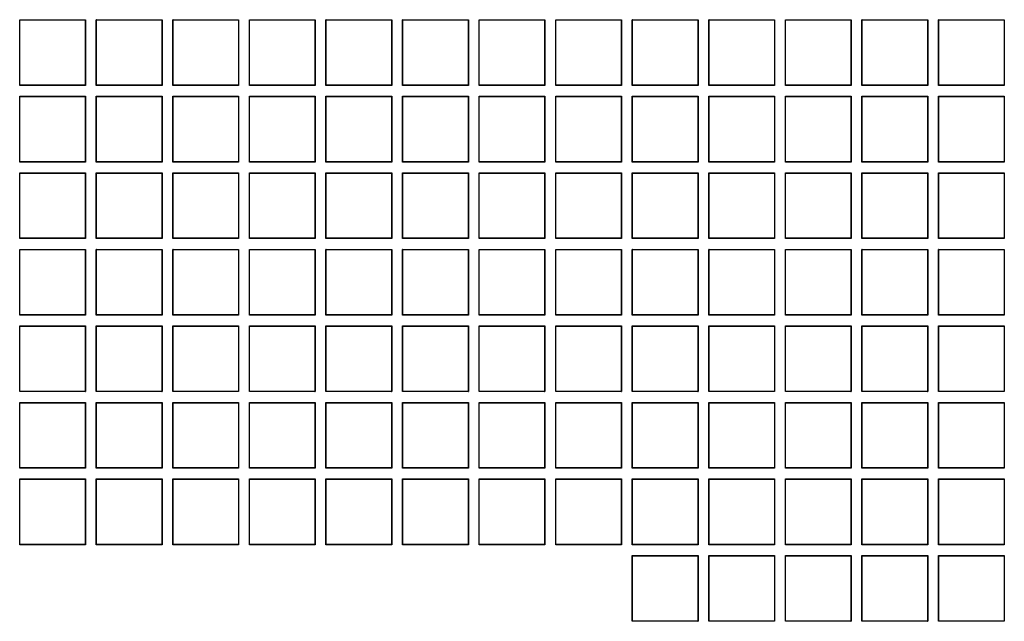
# Model space of a CAD drawing. Units: millimetres. Extents: x 0 to 291, y 0 to 204.
# Drawn here: x 138 to 157, y 42 to 54 of the extents above; entities that cross this region are included whole.
import ezdxf

# ---------------------------------------------------------------- set-up
doc = ezdxf.new("R2010")
doc.units = ezdxf.units.MM
doc.layers.add('D-17-250T', color=7, linetype='Continuous')
doc.layers.add('Predeterminado', color=7, linetype='Continuous')

# ---------------------------------------------------------------- blocks, each defined once
blk = doc.blocks.new('SE1')
at = {"layer": 'D-17-250T', "color": 7, "linetype": 'Continuous'}
for p, q in [((137.766, 54.036), (137.762, 54.041)), ((137.762, 52.754), (137.762, 54.041)), ((137.762, 54.041), (139.049, 54.041)), ((137.766, 52.759), (137.766, 54.036)), ((137.766, 54.036), (139.044, 54.036)), ((139.044, 54.036), (139.049, 54.041)), ((139.044, 54.036), (139.044, 52.759)), ((139.049, 54.041), (139.049, 52.754)), ((139.264, 54.036), (139.259, 54.041)), ((139.259, 52.754), (139.259, 54.041)), ((139.259, 54.041), (140.546, 54.041)), ((139.264, 52.759), (139.264, 54.036)), ((139.264, 54.036), (140.542, 54.036)), ((140.542, 54.036), (140.546, 54.041)), ((140.542, 54.036), (140.542, 52.759)), ((140.546, 54.041), (140.546, 52.754)), ((140.762, 54.036), (140.757, 54.041)), ((140.757, 52.754), (140.757, 54.041)), ((140.757, 54.041), (142.044, 54.041)), ((140.762, 52.759), (140.762, 54.036)), ((140.762, 54.036), (142.04, 54.036)), ((142.04, 54.036), (142.044, 54.041)), ((142.04, 54.036), (142.04, 52.759)), ((142.044, 54.041), (142.044, 52.754)), ((142.26, 54.036), (142.255, 54.041)), ((142.255, 52.754), (142.255, 54.041)), ((142.255, 54.041), (143.542, 54.041)), ((142.26, 52.759), (142.26, 54.036)), ((142.26, 54.036), (143.537, 54.036)), ((143.537, 54.036), (143.542, 54.041)), ((143.537, 54.036), (143.537, 52.759)), ((143.542, 54.041), (143.542, 52.754)), ((143.758, 54.036), (143.753, 54.041)), ((143.753, 52.754), (143.753, 54.041)), ((143.753, 54.041), (145.04, 54.041)), ((143.758, 52.759), (143.758, 54.036)), ((143.758, 54.036), (145.035, 54.036)), ((145.035, 54.036), (145.04, 54.041)), ((145.035, 54.036), (145.035, 52.759)), ((145.04, 54.041), (145.04, 52.754)), ((145.256, 54.036), (145.251, 54.041)), ((145.251, 52.754), (145.251, 54.041)), ((145.251, 54.041), (146.538, 54.041)), ((145.256, 52.759), (145.256, 54.036)), ((145.256, 54.036), (146.533, 54.036)), ((146.533, 54.036), (146.538, 54.041)), ((146.533, 54.036), (146.533, 52.759)), ((146.538, 54.041), (146.538, 52.754)), ((146.753, 54.036), (146.749, 54.041)), ((146.749, 52.754), (146.749, 54.041)), ((146.749, 54.041), (148.036, 54.041)), ((146.753, 52.759), (146.753, 54.036)), ((146.753, 54.036), (148.031, 54.036)), ((148.031, 54.036), (148.036, 54.041)), ((148.031, 54.036), (148.031, 52.759)), ((148.036, 54.041), (148.036, 52.754)), ((148.251, 54.036), (148.247, 54.041)), ((148.247, 52.754), (148.247, 54.041)), ((148.247, 54.041), (149.534, 54.041)), ((148.251, 52.759), (148.251, 54.036)), ((148.251, 54.036), (149.529, 54.036)), ((149.529, 54.036), (149.534, 54.041)), ((149.529, 54.036), (149.529, 52.759)), ((149.534, 54.041), (149.534, 52.754)), ((149.749, 54.036), (149.744, 54.041)), ((149.744, 52.754), (149.744, 54.041)), ((149.744, 54.041), (151.031, 54.041)), ((149.749, 52.759), (149.749, 54.036)), ((149.749, 54.036), (151.027, 54.036)), ((151.027, 54.036), (151.031, 54.041)), ((151.027, 54.036), (151.027, 52.759)), ((151.031, 54.041), (151.031, 52.754)), ((151.247, 54.036), (151.242, 54.041)), ((151.242, 52.754), (151.242, 54.041)), ((151.242, 54.041), (152.529, 54.041)), ((151.247, 52.759), (151.247, 54.036)), ((151.247, 54.036), (152.525, 54.036)), ((152.525, 54.036), (152.529, 54.041)), ((152.525, 54.036), (152.525, 52.759)), ((152.529, 54.041), (152.529, 52.754)), ((152.745, 54.036), (152.74, 54.041)), ((152.74, 52.754), (152.74, 54.041)), ((152.74, 54.041), (154.027, 54.041)), ((152.745, 52.759), (152.745, 54.036)), ((152.745, 54.036), (154.022, 54.036)), ((154.022, 54.036), (154.027, 54.041)), ((154.022, 54.036), (154.022, 52.759)), ((154.027, 54.041), (154.027, 52.754)), ((154.243, 54.036), (154.238, 54.041)), ((154.238, 52.754), (154.238, 54.041)), ((154.238, 54.041), (155.525, 54.041)), ((154.243, 52.759), (154.243, 54.036)), ((154.243, 54.036), (155.52, 54.036)), ((155.52, 54.036), (155.525, 54.041)), ((155.52, 54.036), (155.52, 52.759)), ((155.525, 54.041), (155.525, 52.754)), ((155.741, 54.036), (155.736, 54.041)), ((155.736, 52.754), (155.736, 54.041)), ((155.736, 54.041), (157.023, 54.041)), ((155.741, 52.759), (155.741, 54.036)), ((155.741, 54.036), (157.018, 54.036)), ((157.018, 54.036), (157.023, 54.041)), ((157.018, 54.036), (157.018, 52.759)), ((157.023, 54.041), (157.023, 52.754)), ((137.766, 52.759), (137.762, 52.754)), ((139.049, 52.754), (137.762, 52.754)), ((139.044, 52.759), (137.766, 52.759)), ((139.044, 52.759), (139.049, 52.754)), ((139.264, 52.759), (139.259, 52.754)), ((140.546, 52.754), (139.259, 52.754)), ((140.542, 52.759), (139.264, 52.759)), ((140.542, 52.759), (140.546, 52.754)), ((140.762, 52.759), (140.757, 52.754)), ((142.044, 52.754), (140.757, 52.754)), ((142.04, 52.759), (140.762, 52.759)), ((142.04, 52.759), (142.044, 52.754)), ((142.26, 52.759), (142.255, 52.754)), ((143.542, 52.754), (142.255, 52.754)), ((143.537, 52.759), (142.26, 52.759)), ((143.537, 52.759), (143.542, 52.754)), ((143.758, 52.759), (143.753, 52.754)), ((145.04, 52.754), (143.753, 52.754)), ((145.035, 52.759), (143.758, 52.759)), ((145.035, 52.759), (145.04, 52.754)), ((145.256, 52.759), (145.251, 52.754)), ((146.538, 52.754), (145.251, 52.754)), ((146.533, 52.759), (145.256, 52.759)), ((146.533, 52.759), (146.538, 52.754)), ((146.753, 52.759), (146.749, 52.754)), ((148.036, 52.754), (146.749, 52.754)), ((148.031, 52.759), (146.753, 52.759)), ((148.031, 52.759), (148.036, 52.754)), ((148.251, 52.759), (148.247, 52.754)), ((149.534, 52.754), (148.247, 52.754)), ((149.529, 52.759), (148.251, 52.759)), ((149.529, 52.759), (149.534, 52.754)), ((149.749, 52.759), (149.744, 52.754)), ((151.031, 52.754), (149.744, 52.754)), ((151.027, 52.759), (149.749, 52.759)), ((151.027, 52.759), (151.031, 52.754)), ((151.247, 52.759), (151.242, 52.754)), ((152.529, 52.754), (151.242, 52.754)), ((152.525, 52.759), (151.247, 52.759)), ((152.525, 52.759), (152.529, 52.754)), ((152.745, 52.759), (152.74, 52.754)), ((154.027, 52.754), (152.74, 52.754)), ((154.022, 52.759), (152.745, 52.759)), ((154.022, 52.759), (154.027, 52.754)), ((154.243, 52.759), (154.238, 52.754)), ((155.525, 52.754), (154.238, 52.754)), ((155.52, 52.759), (154.243, 52.759)), ((155.52, 52.759), (155.525, 52.754)), ((155.741, 52.759), (155.736, 52.754)), ((157.023, 52.754), (155.736, 52.754)), ((157.018, 52.759), (155.741, 52.759)), ((157.018, 52.759), (157.023, 52.754)), ((137.766, 52.538), (137.762, 52.543)), ((137.762, 51.256), (137.762, 52.543)), ((137.762, 52.543), (139.049, 52.543)), ((137.766, 51.261), (137.766, 52.538)), ((137.766, 52.538), (139.044, 52.538)), ((139.044, 52.538), (139.049, 52.543)), ((139.044, 52.538), (139.044, 51.261)), ((139.049, 52.543), (139.049, 51.256)), ((139.264, 52.538), (139.259, 52.543)), ((139.259, 51.256), (139.259, 52.543)), ((139.259, 52.543), (140.546, 52.543)), ((139.264, 51.261), (139.264, 52.538)), ((139.264, 52.538), (140.542, 52.538)), ((140.542, 52.538), (140.546, 52.543)), ((140.542, 52.538), (140.542, 51.261)), ((140.546, 52.543), (140.546, 51.256)), ((140.762, 52.538), (140.757, 52.543)), ((140.757, 51.256), (140.757, 52.543)), ((140.757, 52.543), (142.044, 52.543)), ((140.762, 51.261), (140.762, 52.538)), ((140.762, 52.538), (142.04, 52.538)), ((142.04, 52.538), (142.044, 52.543)), ((142.04, 52.538), (142.04, 51.261)), ((142.044, 52.543), (142.044, 51.256)), ((142.26, 52.538), (142.255, 52.543)), ((142.255, 51.256), (142.255, 52.543)), ((142.255, 52.543), (143.542, 52.543)), ((142.26, 51.261), (142.26, 52.538)), ((142.26, 52.538), (143.537, 52.538)), ((143.537, 52.538), (143.542, 52.543)), ((143.537, 52.538), (143.537, 51.261)), ((143.542, 52.543), (143.542, 51.256)), ((143.758, 52.538), (143.753, 52.543)), ((143.753, 51.256), (143.753, 52.543)), ((143.753, 52.543), (145.04, 52.543)), ((143.758, 51.261), (143.758, 52.538)), ((143.758, 52.538), (145.035, 52.538)), ((145.035, 52.538), (145.04, 52.543)), ((145.035, 52.538), (145.035, 51.261)), ((145.04, 52.543), (145.04, 51.256)), ((145.256, 52.538), (145.251, 52.543)), ((145.251, 51.256), (145.251, 52.543)), ((145.251, 52.543), (146.538, 52.543)), ((145.256, 51.261), (145.256, 52.538)), ((145.256, 52.538), (146.533, 52.538)), ((146.533, 52.538), (146.538, 52.543)), ((146.533, 52.538), (146.533, 51.261)), ((146.538, 52.543), (146.538, 51.256)), ((146.753, 52.538), (146.749, 52.543)), ((146.749, 51.256), (146.749, 52.543)), ((146.749, 52.543), (148.036, 52.543)), ((146.753, 51.261), (146.753, 52.538)), ((146.753, 52.538), (148.031, 52.538)), ((148.031, 52.538), (148.036, 52.543)), ((148.031, 52.538), (148.031, 51.261)), ((148.036, 52.543), (148.036, 51.256)), ((148.251, 52.538), (148.247, 52.543)), ((148.247, 51.256), (148.247, 52.543)), ((148.247, 52.543), (149.534, 52.543)), ((148.251, 51.261), (148.251, 52.538)), ((148.251, 52.538), (149.529, 52.538)), ((149.529, 52.538), (149.534, 52.543)), ((149.529, 52.538), (149.529, 51.261)), ((149.534, 52.543), (149.534, 51.256)), ((149.749, 52.538), (149.744, 52.543)), ((149.744, 51.256), (149.744, 52.543)), ((149.744, 52.543), (151.031, 52.543)), ((149.749, 51.261), (149.749, 52.538)), ((149.749, 52.538), (151.027, 52.538)), ((151.027, 52.538), (151.031, 52.543)), ((151.027, 52.538), (151.027, 51.261)), ((151.031, 52.543), (151.031, 51.256)), ((151.247, 52.538), (151.242, 52.543)), ((151.242, 51.256), (151.242, 52.543)), ((151.242, 52.543), (152.529, 52.543)), ((151.247, 51.261), (151.247, 52.538)), ((151.247, 52.538), (152.525, 52.538)), ((152.525, 52.538), (152.529, 52.543)), ((152.525, 52.538), (152.525, 51.261)), ((152.529, 52.543), (152.529, 51.256)), ((152.745, 52.538), (152.74, 52.543)), ((152.74, 51.256), (152.74, 52.543)), ((152.74, 52.543), (154.027, 52.543)), ((152.745, 51.261), (152.745, 52.538)), ((152.745, 52.538), (154.022, 52.538)), ((154.022, 52.538), (154.027, 52.543)), ((154.022, 52.538), (154.022, 51.261)), ((154.027, 52.543), (154.027, 51.256)), ((154.243, 52.538), (154.238, 52.543)), ((154.238, 51.256), (154.238, 52.543)), ((154.238, 52.543), (155.525, 52.543)), ((154.243, 51.261), (154.243, 52.538)), ((154.243, 52.538), (155.52, 52.538)), ((155.52, 52.538), (155.525, 52.543)), ((155.52, 52.538), (155.52, 51.261)), ((155.525, 52.543), (155.525, 51.256)), ((155.741, 52.538), (155.736, 52.543)), ((155.736, 51.256), (155.736, 52.543)), ((155.736, 52.543), (157.023, 52.543)), ((155.741, 51.261), (155.741, 52.538)), ((155.741, 52.538), (157.018, 52.538)), ((157.018, 52.538), (157.023, 52.543)), ((157.018, 52.538), (157.018, 51.261)), ((157.023, 52.543), (157.023, 51.256)), ((137.766, 51.261), (137.762, 51.256)), ((139.049, 51.256), (137.762, 51.256)), ((139.044, 51.261), (137.766, 51.261)), ((139.044, 51.261), (139.049, 51.256)), ((139.264, 51.261), (139.259, 51.256)), ((140.546, 51.256), (139.259, 51.256)), ((140.542, 51.261), (139.264, 51.261)), ((140.542, 51.261), (140.546, 51.256)), ((140.762, 51.261), (140.757, 51.256)), ((142.044, 51.256), (140.757, 51.256)), ((142.04, 51.261), (140.762, 51.261)), ((142.04, 51.261), (142.044, 51.256)), ((142.26, 51.261), (142.255, 51.256)), ((143.542, 51.256), (142.255, 51.256)), ((143.537, 51.261), (142.26, 51.261)), ((143.537, 51.261), (143.542, 51.256)), ((143.758, 51.261), (143.753, 51.256)), ((145.04, 51.256), (143.753, 51.256)), ((145.035, 51.261), (143.758, 51.261)), ((145.035, 51.261), (145.04, 51.256)), ((145.256, 51.261), (145.251, 51.256)), ((146.538, 51.256), (145.251, 51.256)), ((146.533, 51.261), (145.256, 51.261)), ((146.533, 51.261), (146.538, 51.256)), ((146.753, 51.261), (146.749, 51.256)), ((148.036, 51.256), (146.749, 51.256)), ((148.031, 51.261), (146.753, 51.261)), ((148.031, 51.261), (148.036, 51.256)), ((148.251, 51.261), (148.247, 51.256)), ((149.534, 51.256), (148.247, 51.256)), ((149.529, 51.261), (148.251, 51.261)), ((149.529, 51.261), (149.534, 51.256)), ((149.749, 51.261), (149.744, 51.256)), ((151.031, 51.256), (149.744, 51.256)), ((151.027, 51.261), (149.749, 51.261)), ((151.027, 51.261), (151.031, 51.256)), ((151.247, 51.261), (151.242, 51.256)), ((152.529, 51.256), (151.242, 51.256)), ((152.525, 51.261), (151.247, 51.261)), ((152.525, 51.261), (152.529, 51.256)), ((152.745, 51.261), (152.74, 51.256)), ((154.027, 51.256), (152.74, 51.256)), ((154.022, 51.261), (152.745, 51.261)), ((154.022, 51.261), (154.027, 51.256)), ((154.243, 51.261), (154.238, 51.256)), ((155.525, 51.256), (154.238, 51.256)), ((155.52, 51.261), (154.243, 51.261)), ((155.52, 51.261), (155.525, 51.256)), ((155.741, 51.261), (155.736, 51.256)), ((157.023, 51.256), (155.736, 51.256)), ((157.018, 51.261), (155.741, 51.261)), ((157.018, 51.261), (157.023, 51.256)), ((137.766, 51.041), (137.762, 51.045)), ((137.762, 49.758), (137.762, 51.045)), ((137.762, 51.045), (139.049, 51.045)), ((139.044, 51.041), (139.049, 51.045)), ((139.049, 51.045), (139.049, 49.758)), ((139.264, 51.041), (139.259, 51.045)), ((139.259, 49.758), (139.259, 51.045)), ((139.259, 51.045), (140.546, 51.045)), ((140.542, 51.041), (140.546, 51.045)), ((140.546, 51.045), (140.546, 49.758)), ((140.762, 51.041), (140.757, 51.045)), ((140.757, 49.758), (140.757, 51.045)), ((140.757, 51.045), (142.044, 51.045)), ((142.04, 51.041), (142.044, 51.045)), ((142.044, 51.045), (142.044, 49.758)), ((142.26, 51.041), (142.255, 51.045)), ((142.255, 49.758), (142.255, 51.045)), ((142.255, 51.045), (143.542, 51.045)), ((143.537, 51.041), (143.542, 51.045)), ((143.542, 51.045), (143.542, 49.758)), ((143.758, 51.041), (143.753, 51.045)), ((143.753, 49.758), (143.753, 51.045)), ((143.753, 51.045), (145.04, 51.045)), ((145.035, 51.041), (145.04, 51.045)), ((145.04, 51.045), (145.04, 49.758)), ((145.256, 51.041), (145.251, 51.045)), ((145.251, 49.758), (145.251, 51.045)), ((145.251, 51.045), (146.538, 51.045)), ((146.533, 51.041), (146.538, 51.045)), ((146.538, 51.045), (146.538, 49.758)), ((146.753, 51.041), (146.749, 51.045)), ((146.749, 49.758), (146.749, 51.045)), ((146.749, 51.045), (148.036, 51.045)), ((148.031, 51.041), (148.036, 51.045)), ((148.036, 51.045), (148.036, 49.758)), ((148.251, 51.041), (148.247, 51.045)), ((148.247, 49.758), (148.247, 51.045)), ((148.247, 51.045), (149.534, 51.045)), ((149.529, 51.041), (149.534, 51.045)), ((149.534, 51.045), (149.534, 49.758)), ((149.749, 51.041), (149.744, 51.045)), ((149.744, 49.758), (149.744, 51.045)), ((149.744, 51.045), (151.031, 51.045)), ((151.027, 51.041), (151.031, 51.045)), ((151.031, 51.045), (151.031, 49.758)), ((151.247, 51.041), (151.242, 51.045)), ((151.242, 49.758), (151.242, 51.045)), ((151.242, 51.045), (152.529, 51.045)), ((152.525, 51.041), (152.529, 51.045)), ((152.529, 51.045), (152.529, 49.758)), ((152.745, 51.041), (152.74, 51.045)), ((152.74, 49.758), (152.74, 51.045)), ((152.74, 51.045), (154.027, 51.045)), ((154.022, 51.041), (154.027, 51.045)), ((154.027, 51.045), (154.027, 49.758)), ((154.243, 51.041), (154.238, 51.045)), ((154.238, 49.758), (154.238, 51.045)), ((154.238, 51.045), (155.525, 51.045)), ((155.52, 51.041), (155.525, 51.045)), ((155.525, 51.045), (155.525, 49.758)), ((155.741, 51.041), (155.736, 51.045)), ((155.736, 49.758), (155.736, 51.045)), ((155.736, 51.045), (157.023, 51.045)), ((157.018, 51.041), (157.023, 51.045)), ((157.023, 51.045), (157.023, 49.758)), ((137.766, 49.763), (137.766, 51.041)), ((137.766, 51.041), (139.044, 51.041)), ((139.044, 51.041), (139.044, 49.763)), ((139.264, 49.763), (139.264, 51.041)), ((139.264, 51.041), (140.542, 51.041)), ((140.542, 51.041), (140.542, 49.763)), ((140.762, 49.763), (140.762, 51.041)), ((140.762, 51.041), (142.04, 51.041)), ((142.04, 51.041), (142.04, 49.763)), ((142.26, 49.763), (142.26, 51.041)), ((142.26, 51.041), (143.537, 51.041)), ((143.537, 51.041), (143.537, 49.763)), ((143.758, 49.763), (143.758, 51.041)), ((143.758, 51.041), (145.035, 51.041)), ((145.035, 51.041), (145.035, 49.763)), ((145.256, 49.763), (145.256, 51.041)), ((145.256, 51.041), (146.533, 51.041)), ((146.533, 51.041), (146.533, 49.763)), ((146.753, 49.763), (146.753, 51.041)), ((146.753, 51.041), (148.031, 51.041)), ((148.031, 51.041), (148.031, 49.763)), ((148.251, 49.763), (148.251, 51.041)), ((148.251, 51.041), (149.529, 51.041)), ((149.529, 51.041), (149.529, 49.763)), ((149.749, 49.763), (149.749, 51.041)), ((149.749, 51.041), (151.027, 51.041)), ((151.027, 51.041), (151.027, 49.763)), ((151.247, 49.763), (151.247, 51.041)), ((151.247, 51.041), (152.525, 51.041)), ((152.525, 51.041), (152.525, 49.763)), ((152.745, 49.763), (152.745, 51.041)), ((152.745, 51.041), (154.022, 51.041)), ((154.022, 51.041), (154.022, 49.763)), ((154.243, 49.763), (154.243, 51.041)), ((154.243, 51.041), (155.52, 51.041)), ((155.52, 51.041), (155.52, 49.763)), ((155.741, 49.763), (155.741, 51.041)), ((155.741, 51.041), (157.018, 51.041)), ((157.018, 51.041), (157.018, 49.763)), ((137.766, 49.763), (137.762, 49.758)), ((139.049, 49.758), (137.762, 49.758)), ((139.044, 49.763), (137.766, 49.763)), ((139.044, 49.763), (139.049, 49.758)), ((139.264, 49.763), (139.259, 49.758)), ((140.546, 49.758), (139.259, 49.758)), ((140.542, 49.763), (139.264, 49.763)), ((140.542, 49.763), (140.546, 49.758)), ((140.762, 49.763), (140.757, 49.758)), ((142.044, 49.758), (140.757, 49.758)), ((142.04, 49.763), (140.762, 49.763)), ((142.04, 49.763), (142.044, 49.758)), ((142.26, 49.763), (142.255, 49.758)), ((143.542, 49.758), (142.255, 49.758)), ((143.537, 49.763), (142.26, 49.763)), ((143.537, 49.763), (143.542, 49.758)), ((143.758, 49.763), (143.753, 49.758)), ((145.04, 49.758), (143.753, 49.758)), ((145.035, 49.763), (143.758, 49.763)), ((145.035, 49.763), (145.04, 49.758)), ((145.256, 49.763), (145.251, 49.758)), ((146.538, 49.758), (145.251, 49.758)), ((146.533, 49.763), (145.256, 49.763)), ((146.533, 49.763), (146.538, 49.758)), ((146.753, 49.763), (146.749, 49.758)), ((148.036, 49.758), (146.749, 49.758)), ((148.031, 49.763), (146.753, 49.763)), ((148.031, 49.763), (148.036, 49.758)), ((148.251, 49.763), (148.247, 49.758)), ((149.534, 49.758), (148.247, 49.758)), ((149.529, 49.763), (148.251, 49.763)), ((149.529, 49.763), (149.534, 49.758)), ((149.749, 49.763), (149.744, 49.758)), ((151.031, 49.758), (149.744, 49.758)), ((151.027, 49.763), (149.749, 49.763)), ((151.027, 49.763), (151.031, 49.758)), ((151.247, 49.763), (151.242, 49.758)), ((152.529, 49.758), (151.242, 49.758)), ((152.525, 49.763), (151.247, 49.763)), ((152.525, 49.763), (152.529, 49.758)), ((152.745, 49.763), (152.74, 49.758)), ((154.027, 49.758), (152.74, 49.758)), ((154.022, 49.763), (152.745, 49.763)), ((154.022, 49.763), (154.027, 49.758)), ((154.243, 49.763), (154.238, 49.758)), ((155.525, 49.758), (154.238, 49.758)), ((155.52, 49.763), (154.243, 49.763)), ((155.52, 49.763), (155.525, 49.758)), ((155.741, 49.763), (155.736, 49.758)), ((157.023, 49.758), (155.736, 49.758)), ((157.018, 49.763), (155.741, 49.763)), ((157.018, 49.763), (157.023, 49.758)), ((137.766, 49.543), (137.762, 49.547)), ((137.762, 48.26), (137.762, 49.547)), ((137.762, 49.547), (139.049, 49.547)), ((137.766, 48.265), (137.766, 49.543)), ((137.766, 49.543), (139.044, 49.543)), ((139.044, 49.543), (139.049, 49.547)), ((139.044, 49.543), (139.044, 48.265)), ((139.049, 49.547), (139.049, 48.26)), ((139.264, 49.543), (139.259, 49.547)), ((139.259, 48.26), (139.259, 49.547)), ((139.259, 49.547), (140.546, 49.547)), ((139.264, 48.265), (139.264, 49.543)), ((139.264, 49.543), (140.542, 49.543)), ((140.542, 49.543), (140.546, 49.547)), ((140.542, 49.543), (140.542, 48.265)), ((140.546, 49.547), (140.546, 48.26)), ((140.762, 49.543), (140.757, 49.547)), ((140.757, 48.26), (140.757, 49.547)), ((140.757, 49.547), (142.044, 49.547)), ((140.762, 48.265), (140.762, 49.543)), ((140.762, 49.543), (142.04, 49.543)), ((142.04, 49.543), (142.044, 49.547)), ((142.04, 49.543), (142.04, 48.265)), ((142.044, 49.547), (142.044, 48.26)), ((142.26, 49.543), (142.255, 49.547)), ((142.255, 48.26), (142.255, 49.547)), ((142.255, 49.547), (143.542, 49.547)), ((142.26, 48.265), (142.26, 49.543)), ((142.26, 49.543), (143.537, 49.543)), ((143.537, 49.543), (143.542, 49.547)), ((143.537, 49.543), (143.537, 48.265)), ((143.542, 49.547), (143.542, 48.26)), ((143.758, 49.543), (143.753, 49.547)), ((143.753, 48.26), (143.753, 49.547)), ((143.753, 49.547), (145.04, 49.547)), ((143.758, 48.265), (143.758, 49.543)), ((143.758, 49.543), (145.035, 49.543)), ((145.035, 49.543), (145.04, 49.547)), ((145.035, 49.543), (145.035, 48.265)), ((145.04, 49.547), (145.04, 48.26)), ((145.256, 49.543), (145.251, 49.547)), ((145.251, 48.26), (145.251, 49.547)), ((145.251, 49.547), (146.538, 49.547)), ((145.256, 48.265), (145.256, 49.543)), ((145.256, 49.543), (146.533, 49.543)), ((146.533, 49.543), (146.538, 49.547)), ((146.533, 49.543), (146.533, 48.265)), ((146.538, 49.547), (146.538, 48.26)), ((146.753, 49.543), (146.749, 49.547)), ((146.749, 48.26), (146.749, 49.547)), ((146.749, 49.547), (148.036, 49.547)), ((146.753, 48.265), (146.753, 49.543)), ((146.753, 49.543), (148.031, 49.543)), ((148.031, 49.543), (148.036, 49.547)), ((148.031, 49.543), (148.031, 48.265)), ((148.036, 49.547), (148.036, 48.26)), ((148.251, 49.543), (148.247, 49.547)), ((148.247, 48.26), (148.247, 49.547)), ((148.247, 49.547), (149.534, 49.547)), ((148.251, 48.265), (148.251, 49.543)), ((148.251, 49.543), (149.529, 49.543)), ((149.529, 49.543), (149.534, 49.547)), ((149.529, 49.543), (149.529, 48.265)), ((149.534, 49.547), (149.534, 48.26)), ((149.749, 49.543), (149.744, 49.547)), ((149.744, 48.26), (149.744, 49.547)), ((149.744, 49.547), (151.031, 49.547)), ((149.749, 48.265), (149.749, 49.543)), ((149.749, 49.543), (151.027, 49.543)), ((151.027, 49.543), (151.031, 49.547)), ((151.027, 49.543), (151.027, 48.265)), ((151.031, 49.547), (151.031, 48.26)), ((151.247, 49.543), (151.242, 49.547)), ((151.242, 48.26), (151.242, 49.547)), ((151.242, 49.547), (152.529, 49.547)), ((151.247, 48.265), (151.247, 49.543)), ((151.247, 49.543), (152.525, 49.543)), ((152.525, 49.543), (152.529, 49.547)), ((152.525, 49.543), (152.525, 48.265)), ((152.529, 49.547), (152.529, 48.26)), ((152.745, 49.543), (152.74, 49.547)), ((152.74, 48.26), (152.74, 49.547)), ((152.74, 49.547), (154.027, 49.547)), ((152.745, 48.265), (152.745, 49.543)), ((152.745, 49.543), (154.022, 49.543)), ((154.022, 49.543), (154.027, 49.547)), ((154.022, 49.543), (154.022, 48.265)), ((154.027, 49.547), (154.027, 48.26)), ((154.243, 49.543), (154.238, 49.547)), ((154.238, 48.26), (154.238, 49.547)), ((154.238, 49.547), (155.525, 49.547)), ((154.243, 48.265), (154.243, 49.543)), ((154.243, 49.543), (155.52, 49.543)), ((155.52, 49.543), (155.525, 49.547)), ((155.52, 49.543), (155.52, 48.265)), ((155.525, 49.547), (155.525, 48.26)), ((155.741, 49.543), (155.736, 49.547)), ((155.736, 48.26), (155.736, 49.547)), ((155.736, 49.547), (157.023, 49.547)), ((155.741, 48.265), (155.741, 49.543)), ((155.741, 49.543), (157.018, 49.543)), ((157.018, 49.543), (157.023, 49.547)), ((157.018, 49.543), (157.018, 48.265)), ((157.023, 49.547), (157.023, 48.26)), ((137.766, 48.265), (137.762, 48.26)), ((139.049, 48.26), (137.762, 48.26)), ((139.044, 48.265), (137.766, 48.265)), ((139.044, 48.265), (139.049, 48.26)), ((139.264, 48.265), (139.259, 48.26)), ((140.546, 48.26), (139.259, 48.26)), ((140.542, 48.265), (139.264, 48.265)), ((140.542, 48.265), (140.546, 48.26)), ((140.762, 48.265), (140.757, 48.26)), ((142.044, 48.26), (140.757, 48.26)), ((142.04, 48.265), (140.762, 48.265)), ((142.04, 48.265), (142.044, 48.26)), ((142.26, 48.265), (142.255, 48.26)), ((143.542, 48.26), (142.255, 48.26)), ((143.537, 48.265), (142.26, 48.265)), ((143.537, 48.265), (143.542, 48.26)), ((143.758, 48.265), (143.753, 48.26)), ((145.04, 48.26), (143.753, 48.26)), ((145.035, 48.265), (143.758, 48.265)), ((145.035, 48.265), (145.04, 48.26)), ((145.256, 48.265), (145.251, 48.26)), ((146.538, 48.26), (145.251, 48.26)), ((146.533, 48.265), (145.256, 48.265)), ((146.533, 48.265), (146.538, 48.26)), ((146.753, 48.265), (146.749, 48.26)), ((148.036, 48.26), (146.749, 48.26)), ((148.031, 48.265), (146.753, 48.265)), ((148.031, 48.265), (148.036, 48.26)), ((148.251, 48.265), (148.247, 48.26)), ((149.534, 48.26), (148.247, 48.26)), ((149.529, 48.265), (148.251, 48.265)), ((149.529, 48.265), (149.534, 48.26)), ((149.749, 48.265), (149.744, 48.26)), ((151.031, 48.26), (149.744, 48.26)), ((151.027, 48.265), (149.749, 48.265)), ((151.027, 48.265), (151.031, 48.26)), ((151.247, 48.265), (151.242, 48.26)), ((152.529, 48.26), (151.242, 48.26)), ((152.525, 48.265), (151.247, 48.265)), ((152.525, 48.265), (152.529, 48.26)), ((152.745, 48.265), (152.74, 48.26)), ((154.027, 48.26), (152.74, 48.26)), ((154.022, 48.265), (152.745, 48.265)), ((154.022, 48.265), (154.027, 48.26)), ((154.243, 48.265), (154.238, 48.26)), ((155.525, 48.26), (154.238, 48.26)), ((155.52, 48.265), (154.243, 48.265)), ((155.52, 48.265), (155.525, 48.26)), ((155.741, 48.265), (155.736, 48.26)), ((157.023, 48.26), (155.736, 48.26)), ((157.018, 48.265), (155.741, 48.265)), ((157.018, 48.265), (157.023, 48.26)), ((137.766, 48.045), (137.762, 48.05)), ((137.762, 46.763), (137.762, 48.05)), ((137.762, 48.05), (139.049, 48.05)), ((137.766, 46.767), (137.766, 48.045)), ((137.766, 48.045), (139.044, 48.045)), ((139.044, 48.045), (139.049, 48.05)), ((139.044, 48.045), (139.044, 46.767)), ((139.049, 48.05), (139.049, 46.763)), ((139.264, 48.045), (139.259, 48.05)), ((139.259, 46.763), (139.259, 48.05)), ((139.259, 48.05), (140.546, 48.05)), ((139.264, 46.767), (139.264, 48.045)), ((139.264, 48.045), (140.542, 48.045)), ((140.542, 48.045), (140.546, 48.05)), ((140.542, 48.045), (140.542, 46.767)), ((140.546, 48.05), (140.546, 46.763)), ((140.762, 48.045), (140.757, 48.05)), ((140.757, 46.763), (140.757, 48.05)), ((140.757, 48.05), (142.044, 48.05)), ((140.762, 46.767), (140.762, 48.045)), ((140.762, 48.045), (142.04, 48.045)), ((142.04, 48.045), (142.044, 48.05)), ((142.04, 48.045), (142.04, 46.767)), ((142.044, 48.05), (142.044, 46.763)), ((142.26, 48.045), (142.255, 48.05)), ((142.255, 46.763), (142.255, 48.05)), ((142.255, 48.05), (143.542, 48.05)), ((142.26, 46.767), (142.26, 48.045)), ((142.26, 48.045), (143.537, 48.045)), ((143.537, 48.045), (143.542, 48.05)), ((143.537, 48.045), (143.537, 46.767)), ((143.542, 48.05), (143.542, 46.763)), ((143.758, 48.045), (143.753, 48.05)), ((143.753, 46.763), (143.753, 48.05)), ((143.753, 48.05), (145.04, 48.05)), ((143.758, 46.767), (143.758, 48.045)), ((143.758, 48.045), (145.035, 48.045)), ((145.035, 48.045), (145.04, 48.05)), ((145.035, 48.045), (145.035, 46.767)), ((145.04, 48.05), (145.04, 46.763)), ((145.256, 48.045), (145.251, 48.05)), ((145.251, 46.763), (145.251, 48.05)), ((145.251, 48.05), (146.538, 48.05)), ((145.256, 46.767), (145.256, 48.045)), ((145.256, 48.045), (146.533, 48.045)), ((146.533, 48.045), (146.538, 48.05)), ((146.533, 48.045), (146.533, 46.767)), ((146.538, 48.05), (146.538, 46.763)), ((146.753, 48.045), (146.749, 48.05)), ((146.749, 46.763), (146.749, 48.05)), ((146.749, 48.05), (148.036, 48.05)), ((146.753, 46.767), (146.753, 48.045)), ((146.753, 48.045), (148.031, 48.045)), ((148.031, 48.045), (148.036, 48.05)), ((148.031, 48.045), (148.031, 46.767)), ((148.036, 48.05), (148.036, 46.763)), ((148.251, 48.045), (148.247, 48.05)), ((148.247, 46.763), (148.247, 48.05)), ((148.247, 48.05), (149.534, 48.05)), ((148.251, 46.767), (148.251, 48.045)), ((148.251, 48.045), (149.529, 48.045)), ((149.529, 48.045), (149.534, 48.05)), ((149.529, 48.045), (149.529, 46.767)), ((149.534, 48.05), (149.534, 46.763)), ((149.749, 48.045), (149.744, 48.05)), ((149.744, 46.763), (149.744, 48.05)), ((149.744, 48.05), (151.031, 48.05)), ((149.749, 46.767), (149.749, 48.045)), ((149.749, 48.045), (151.027, 48.045)), ((151.027, 48.045), (151.031, 48.05)), ((151.027, 48.045), (151.027, 46.767)), ((151.031, 48.05), (151.031, 46.763)), ((151.247, 48.045), (151.242, 48.05)), ((151.242, 46.763), (151.242, 48.05)), ((151.242, 48.05), (152.529, 48.05)), ((151.247, 46.767), (151.247, 48.045)), ((151.247, 48.045), (152.525, 48.045)), ((152.525, 48.045), (152.529, 48.05)), ((152.525, 48.045), (152.525, 46.767)), ((152.529, 48.05), (152.529, 46.763)), ((152.745, 48.045), (152.74, 48.05)), ((152.74, 46.763), (152.74, 48.05)), ((152.74, 48.05), (154.027, 48.05)), ((152.745, 46.767), (152.745, 48.045)), ((152.745, 48.045), (154.022, 48.045)), ((154.022, 48.045), (154.027, 48.05)), ((154.022, 48.045), (154.022, 46.767)), ((154.027, 48.05), (154.027, 46.763)), ((154.243, 48.045), (154.238, 48.05)), ((154.238, 46.763), (154.238, 48.05)), ((154.238, 48.05), (155.525, 48.05)), ((154.243, 46.767), (154.243, 48.045)), ((154.243, 48.045), (155.52, 48.045)), ((155.52, 48.045), (155.525, 48.05)), ((155.52, 48.045), (155.52, 46.767)), ((155.525, 48.05), (155.525, 46.763)), ((155.741, 48.045), (155.736, 48.05)), ((155.736, 46.763), (155.736, 48.05)), ((155.736, 48.05), (157.023, 48.05)), ((155.741, 46.767), (155.741, 48.045)), ((155.741, 48.045), (157.018, 48.045)), ((157.018, 48.045), (157.023, 48.05)), ((157.018, 48.045), (157.018, 46.767)), ((157.023, 48.05), (157.023, 46.763)), ((137.766, 46.767), (137.762, 46.763)), ((139.049, 46.763), (137.762, 46.763)), ((139.044, 46.767), (137.766, 46.767)), ((139.044, 46.767), (139.049, 46.763)), ((139.264, 46.767), (139.259, 46.763)), ((140.546, 46.763), (139.259, 46.763)), ((140.542, 46.767), (139.264, 46.767)), ((140.542, 46.767), (140.546, 46.763)), ((140.762, 46.767), (140.757, 46.763)), ((142.044, 46.763), (140.757, 46.763)), ((142.04, 46.767), (140.762, 46.767)), ((142.04, 46.767), (142.044, 46.763)), ((142.26, 46.767), (142.255, 46.763)), ((143.542, 46.763), (142.255, 46.763)), ((143.537, 46.767), (142.26, 46.767)), ((143.537, 46.767), (143.542, 46.763)), ((143.758, 46.767), (143.753, 46.763)), ((145.04, 46.763), (143.753, 46.763)), ((145.035, 46.767), (143.758, 46.767)), ((145.035, 46.767), (145.04, 46.763)), ((145.256, 46.767), (145.251, 46.763)), ((146.538, 46.763), (145.251, 46.763)), ((146.533, 46.767), (145.256, 46.767)), ((146.533, 46.767), (146.538, 46.763)), ((146.753, 46.767), (146.749, 46.763)), ((148.036, 46.763), (146.749, 46.763)), ((148.031, 46.767), (146.753, 46.767)), ((148.031, 46.767), (148.036, 46.763)), ((148.251, 46.767), (148.247, 46.763)), ((149.534, 46.763), (148.247, 46.763)), ((149.529, 46.767), (148.251, 46.767)), ((149.529, 46.767), (149.534, 46.763)), ((149.749, 46.767), (149.744, 46.763)), ((151.031, 46.763), (149.744, 46.763)), ((151.027, 46.767), (149.749, 46.767)), ((151.027, 46.767), (151.031, 46.763)), ((151.247, 46.767), (151.242, 46.763)), ((152.529, 46.763), (151.242, 46.763)), ((152.525, 46.767), (151.247, 46.767)), ((152.525, 46.767), (152.529, 46.763)), ((152.745, 46.767), (152.74, 46.763)), ((154.027, 46.763), (152.74, 46.763)), ((154.022, 46.767), (152.745, 46.767)), ((154.022, 46.767), (154.027, 46.763)), ((154.243, 46.767), (154.238, 46.763)), ((155.525, 46.763), (154.238, 46.763)), ((155.52, 46.767), (154.243, 46.767)), ((155.52, 46.767), (155.525, 46.763)), ((155.741, 46.767), (155.736, 46.763)), ((157.023, 46.763), (155.736, 46.763)), ((157.018, 46.767), (155.741, 46.767)), ((157.018, 46.767), (157.023, 46.763)), ((137.766, 46.547), (137.762, 46.552)), ((137.762, 45.265), (137.762, 46.552)), ((137.762, 46.552), (139.049, 46.552)), ((137.766, 45.269), (137.766, 46.547)), ((137.766, 46.547), (139.044, 46.547)), ((139.044, 46.547), (139.049, 46.552)), ((139.044, 46.547), (139.044, 45.269)), ((139.049, 46.552), (139.049, 45.265)), ((139.264, 46.547), (139.259, 46.552)), ((139.259, 45.265), (139.259, 46.552)), ((139.259, 46.552), (140.546, 46.552)), ((139.264, 45.269), (139.264, 46.547)), ((139.264, 46.547), (140.542, 46.547)), ((140.542, 46.547), (140.546, 46.552)), ((140.542, 46.547), (140.542, 45.269)), ((140.546, 46.552), (140.546, 45.265)), ((140.762, 46.547), (140.757, 46.552)), ((140.757, 45.265), (140.757, 46.552)), ((140.757, 46.552), (142.044, 46.552)), ((140.762, 45.269), (140.762, 46.547)), ((140.762, 46.547), (142.04, 46.547)), ((142.04, 46.547), (142.044, 46.552)), ((142.04, 46.547), (142.04, 45.269)), ((142.044, 46.552), (142.044, 45.265)), ((142.26, 46.547), (142.255, 46.552)), ((142.255, 45.265), (142.255, 46.552)), ((142.255, 46.552), (143.542, 46.552)), ((142.26, 45.269), (142.26, 46.547)), ((142.26, 46.547), (143.537, 46.547)), ((143.537, 46.547), (143.542, 46.552)), ((143.537, 46.547), (143.537, 45.269)), ((143.542, 46.552), (143.542, 45.265)), ((143.758, 46.547), (143.753, 46.552)), ((143.753, 45.265), (143.753, 46.552)), ((143.753, 46.552), (145.04, 46.552)), ((143.758, 45.269), (143.758, 46.547)), ((143.758, 46.547), (145.035, 46.547)), ((145.035, 46.547), (145.04, 46.552)), ((145.035, 46.547), (145.035, 45.269)), ((145.04, 46.552), (145.04, 45.265)), ((145.256, 46.547), (145.251, 46.552)), ((145.251, 45.265), (145.251, 46.552)), ((145.251, 46.552), (146.538, 46.552)), ((145.256, 45.269), (145.256, 46.547)), ((145.256, 46.547), (146.533, 46.547)), ((146.533, 46.547), (146.538, 46.552)), ((146.533, 46.547), (146.533, 45.269)), ((146.538, 46.552), (146.538, 45.265)), ((146.753, 46.547), (146.749, 46.552)), ((146.749, 45.265), (146.749, 46.552)), ((146.749, 46.552), (148.036, 46.552)), ((146.753, 45.269), (146.753, 46.547)), ((146.753, 46.547), (148.031, 46.547)), ((148.031, 46.547), (148.036, 46.552)), ((148.031, 46.547), (148.031, 45.269)), ((148.036, 46.552), (148.036, 45.265)), ((148.251, 46.547), (148.247, 46.552)), ((148.247, 45.265), (148.247, 46.552)), ((148.247, 46.552), (149.534, 46.552)), ((148.251, 45.269), (148.251, 46.547)), ((148.251, 46.547), (149.529, 46.547)), ((149.529, 46.547), (149.534, 46.552)), ((149.529, 46.547), (149.529, 45.269)), ((149.534, 46.552), (149.534, 45.265)), ((149.749, 46.547), (149.744, 46.552)), ((149.744, 45.265), (149.744, 46.552)), ((149.744, 46.552), (151.031, 46.552)), ((149.749, 45.269), (149.749, 46.547)), ((149.749, 46.547), (151.027, 46.547)), ((151.027, 46.547), (151.031, 46.552)), ((151.027, 46.547), (151.027, 45.269)), ((151.031, 46.552), (151.031, 45.265)), ((151.247, 46.547), (151.242, 46.552)), ((151.242, 45.265), (151.242, 46.552)), ((151.242, 46.552), (152.529, 46.552)), ((151.247, 45.269), (151.247, 46.547)), ((151.247, 46.547), (152.525, 46.547)), ((152.525, 46.547), (152.529, 46.552)), ((152.525, 46.547), (152.525, 45.269)), ((152.529, 46.552), (152.529, 45.265)), ((152.745, 46.547), (152.74, 46.552)), ((152.74, 45.265), (152.74, 46.552)), ((152.74, 46.552), (154.027, 46.552)), ((152.745, 45.269), (152.745, 46.547)), ((152.745, 46.547), (154.022, 46.547)), ((154.022, 46.547), (154.027, 46.552)), ((154.022, 46.547), (154.022, 45.269)), ((154.027, 46.552), (154.027, 45.265)), ((154.243, 46.547), (154.238, 46.552)), ((154.238, 45.265), (154.238, 46.552)), ((154.238, 46.552), (155.525, 46.552)), ((154.243, 45.269), (154.243, 46.547)), ((154.243, 46.547), (155.52, 46.547)), ((155.52, 46.547), (155.525, 46.552)), ((155.52, 46.547), (155.52, 45.269)), ((155.525, 46.552), (155.525, 45.265)), ((155.741, 46.547), (155.736, 46.552)), ((155.736, 45.265), (155.736, 46.552)), ((155.736, 46.552), (157.023, 46.552)), ((155.741, 45.269), (155.741, 46.547)), ((155.741, 46.547), (157.018, 46.547)), ((157.018, 46.547), (157.023, 46.552)), ((157.018, 46.547), (157.018, 45.269)), ((157.023, 46.552), (157.023, 45.265)), ((137.766, 45.269), (137.762, 45.265)), ((139.049, 45.265), (137.762, 45.265)), ((139.044, 45.269), (137.766, 45.269)), ((139.044, 45.269), (139.049, 45.265)), ((139.264, 45.269), (139.259, 45.265)), ((140.546, 45.265), (139.259, 45.265)), ((140.542, 45.269), (139.264, 45.269)), ((140.542, 45.269), (140.546, 45.265)), ((140.762, 45.269), (140.757, 45.265)), ((142.044, 45.265), (140.757, 45.265)), ((142.04, 45.269), (140.762, 45.269)), ((142.04, 45.269), (142.044, 45.265)), ((142.26, 45.269), (142.255, 45.265)), ((143.542, 45.265), (142.255, 45.265)), ((143.537, 45.269), (142.26, 45.269)), ((143.537, 45.269), (143.542, 45.265)), ((143.758, 45.269), (143.753, 45.265)), ((145.04, 45.265), (143.753, 45.265)), ((145.035, 45.269), (143.758, 45.269)), ((145.035, 45.269), (145.04, 45.265)), ((145.256, 45.269), (145.251, 45.265)), ((146.538, 45.265), (145.251, 45.265)), ((146.533, 45.269), (145.256, 45.269)), ((146.533, 45.269), (146.538, 45.265)), ((146.753, 45.269), (146.749, 45.265)), ((148.036, 45.265), (146.749, 45.265)), ((148.031, 45.269), (146.753, 45.269)), ((148.031, 45.269), (148.036, 45.265)), ((148.251, 45.269), (148.247, 45.265)), ((149.534, 45.265), (148.247, 45.265)), ((149.529, 45.269), (148.251, 45.269)), ((149.529, 45.269), (149.534, 45.265)), ((149.749, 45.269), (149.744, 45.265)), ((151.031, 45.265), (149.744, 45.265)), ((151.027, 45.269), (149.749, 45.269)), ((151.027, 45.269), (151.031, 45.265)), ((151.247, 45.269), (151.242, 45.265)), ((152.529, 45.265), (151.242, 45.265)), ((152.525, 45.269), (151.247, 45.269)), ((152.525, 45.269), (152.529, 45.265)), ((152.745, 45.269), (152.74, 45.265)), ((154.027, 45.265), (152.74, 45.265)), ((154.022, 45.269), (152.745, 45.269)), ((154.022, 45.269), (154.027, 45.265)), ((154.243, 45.269), (154.238, 45.265)), ((155.525, 45.265), (154.238, 45.265)), ((155.52, 45.269), (154.243, 45.269)), ((155.52, 45.269), (155.525, 45.265)), ((155.741, 45.269), (155.736, 45.265)), ((157.023, 45.265), (155.736, 45.265)), ((157.018, 45.269), (155.741, 45.269)), ((157.018, 45.269), (157.023, 45.265)), ((137.766, 45.049), (137.762, 45.054)), ((137.762, 43.767), (137.762, 45.054)), ((137.762, 45.054), (139.049, 45.054)), ((137.766, 43.772), (137.766, 45.049)), ((137.766, 45.049), (139.044, 45.049)), ((139.044, 45.049), (139.049, 45.054)), ((139.044, 45.049), (139.044, 43.772)), ((139.049, 45.054), (139.049, 43.767)), ((139.264, 45.049), (139.259, 45.054)), ((139.259, 43.767), (139.259, 45.054)), ((139.259, 45.054), (140.546, 45.054)), ((139.264, 43.772), (139.264, 45.049)), ((139.264, 45.049), (140.542, 45.049)), ((140.542, 45.049), (140.546, 45.054)), ((140.542, 45.049), (140.542, 43.772)), ((140.546, 45.054), (140.546, 43.767)), ((140.762, 45.049), (140.757, 45.054)), ((140.757, 43.767), (140.757, 45.054)), ((140.757, 45.054), (142.044, 45.054)), ((140.762, 43.772), (140.762, 45.049)), ((140.762, 45.049), (142.04, 45.049)), ((142.04, 45.049), (142.044, 45.054)), ((142.04, 45.049), (142.04, 43.772)), ((142.044, 45.054), (142.044, 43.767)), ((142.26, 45.049), (142.255, 45.054)), ((142.255, 43.767), (142.255, 45.054)), ((142.255, 45.054), (143.542, 45.054)), ((142.26, 43.772), (142.26, 45.049)), ((142.26, 45.049), (143.537, 45.049)), ((143.537, 45.049), (143.542, 45.054)), ((143.537, 45.049), (143.537, 43.772)), ((143.542, 45.054), (143.542, 43.767)), ((143.758, 45.049), (143.753, 45.054)), ((143.753, 43.767), (143.753, 45.054)), ((143.753, 45.054), (145.04, 45.054)), ((143.758, 43.772), (143.758, 45.049)), ((143.758, 45.049), (145.035, 45.049)), ((145.035, 45.049), (145.04, 45.054)), ((145.035, 45.049), (145.035, 43.772)), ((145.04, 45.054), (145.04, 43.767)), ((145.256, 45.049), (145.251, 45.054)), ((145.251, 43.767), (145.251, 45.054)), ((145.251, 45.054), (146.538, 45.054)), ((145.256, 43.772), (145.256, 45.049)), ((145.256, 45.049), (146.533, 45.049)), ((146.533, 45.049), (146.538, 45.054)), ((146.533, 45.049), (146.533, 43.772)), ((146.538, 45.054), (146.538, 43.767)), ((146.753, 45.049), (146.749, 45.054)), ((146.749, 43.767), (146.749, 45.054)), ((146.749, 45.054), (148.036, 45.054)), ((146.753, 43.772), (146.753, 45.049)), ((146.753, 45.049), (148.031, 45.049)), ((148.031, 45.049), (148.036, 45.054)), ((148.031, 45.049), (148.031, 43.772)), ((148.036, 45.054), (148.036, 43.767)), ((148.251, 45.049), (148.247, 45.054)), ((148.247, 43.767), (148.247, 45.054)), ((148.247, 45.054), (149.534, 45.054)), ((148.251, 43.772), (148.251, 45.049)), ((148.251, 45.049), (149.529, 45.049)), ((149.529, 45.049), (149.534, 45.054)), ((149.529, 45.049), (149.529, 43.772)), ((149.534, 45.054), (149.534, 43.767)), ((149.749, 45.049), (149.744, 45.054)), ((149.744, 43.767), (149.744, 45.054)), ((149.744, 45.054), (151.031, 45.054)), ((149.749, 43.772), (149.749, 45.049)), ((149.749, 45.049), (151.027, 45.049)), ((151.027, 45.049), (151.031, 45.054)), ((151.027, 45.049), (151.027, 43.772)), ((151.031, 45.054), (151.031, 43.767)), ((151.247, 45.049), (151.242, 45.054)), ((151.242, 43.767), (151.242, 45.054)), ((151.242, 45.054), (152.529, 45.054)), ((151.247, 43.772), (151.247, 45.049)), ((151.247, 45.049), (152.525, 45.049)), ((152.525, 45.049), (152.529, 45.054)), ((152.525, 45.049), (152.525, 43.772)), ((152.529, 45.054), (152.529, 43.767)), ((152.745, 45.049), (152.74, 45.054)), ((152.74, 43.767), (152.74, 45.054)), ((152.74, 45.054), (154.027, 45.054)), ((152.745, 43.772), (152.745, 45.049)), ((152.745, 45.049), (154.022, 45.049)), ((154.022, 45.049), (154.027, 45.054)), ((154.022, 45.049), (154.022, 43.772)), ((154.027, 45.054), (154.027, 43.767)), ((154.243, 45.049), (154.238, 45.054)), ((154.238, 43.767), (154.238, 45.054)), ((154.238, 45.054), (155.525, 45.054)), ((154.243, 43.772), (154.243, 45.049)), ((154.243, 45.049), (155.52, 45.049)), ((155.52, 45.049), (155.525, 45.054)), ((155.52, 45.049), (155.52, 43.772)), ((155.525, 45.054), (155.525, 43.767)), ((155.741, 45.049), (155.736, 45.054)), ((155.736, 43.767), (155.736, 45.054)), ((155.736, 45.054), (157.023, 45.054)), ((155.741, 43.772), (155.741, 45.049)), ((155.741, 45.049), (157.018, 45.049)), ((157.018, 45.049), (157.023, 45.054)), ((157.018, 45.049), (157.018, 43.772)), ((157.023, 45.054), (157.023, 43.767)), ((137.766, 43.772), (137.762, 43.767)), ((139.049, 43.767), (137.762, 43.767)), ((139.044, 43.772), (137.766, 43.772)), ((139.044, 43.772), (139.049, 43.767)), ((139.264, 43.772), (139.259, 43.767)), ((140.546, 43.767), (139.259, 43.767)), ((140.542, 43.772), (139.264, 43.772)), ((140.542, 43.772), (140.546, 43.767)), ((140.762, 43.772), (140.757, 43.767)), ((142.044, 43.767), (140.757, 43.767)), ((142.04, 43.772), (140.762, 43.772)), ((142.04, 43.772), (142.044, 43.767)), ((142.26, 43.772), (142.255, 43.767)), ((143.542, 43.767), (142.255, 43.767)), ((143.537, 43.772), (142.26, 43.772)), ((143.537, 43.772), (143.542, 43.767)), ((143.758, 43.772), (143.753, 43.767)), ((145.04, 43.767), (143.753, 43.767)), ((145.035, 43.772), (143.758, 43.772)), ((145.035, 43.772), (145.04, 43.767)), ((145.256, 43.772), (145.251, 43.767)), ((146.538, 43.767), (145.251, 43.767)), ((146.533, 43.772), (145.256, 43.772)), ((146.533, 43.772), (146.538, 43.767)), ((146.753, 43.772), (146.749, 43.767)), ((148.036, 43.767), (146.749, 43.767)), ((148.031, 43.772), (146.753, 43.772)), ((148.031, 43.772), (148.036, 43.767)), ((148.251, 43.772), (148.247, 43.767)), ((149.534, 43.767), (148.247, 43.767)), ((149.529, 43.772), (148.251, 43.772)), ((149.529, 43.772), (149.534, 43.767)), ((149.749, 43.772), (149.744, 43.767)), ((151.031, 43.767), (149.744, 43.767)), ((151.027, 43.772), (149.749, 43.772)), ((151.027, 43.772), (151.031, 43.767)), ((151.247, 43.772), (151.242, 43.767)), ((152.529, 43.767), (151.242, 43.767)), ((152.525, 43.772), (151.247, 43.772)), ((152.525, 43.772), (152.529, 43.767)), ((152.745, 43.772), (152.74, 43.767)), ((154.027, 43.767), (152.74, 43.767)), ((154.022, 43.772), (152.745, 43.772)), ((154.022, 43.772), (154.027, 43.767)), ((154.243, 43.772), (154.238, 43.767)), ((155.525, 43.767), (154.238, 43.767)), ((155.52, 43.772), (154.243, 43.772)), ((155.52, 43.772), (155.525, 43.767)), ((155.741, 43.772), (155.736, 43.767)), ((157.023, 43.767), (155.736, 43.767)), ((157.018, 43.772), (155.741, 43.772)), ((157.018, 43.772), (157.023, 43.767)), ((149.749, 43.551), (149.744, 43.556)), ((149.744, 42.269), (149.744, 43.556)), ((149.744, 43.556), (151.031, 43.556)), ((149.749, 42.274), (149.749, 43.551)), ((149.749, 43.551), (151.027, 43.551)), ((151.027, 43.551), (151.031, 43.556)), ((151.027, 43.551), (151.027, 42.274)), ((151.031, 43.556), (151.031, 42.269)), ((151.247, 43.551), (151.242, 43.556)), ((151.242, 42.269), (151.242, 43.556)), ((151.242, 43.556), (152.529, 43.556)), ((151.247, 42.274), (151.247, 43.551)), ((151.247, 43.551), (152.525, 43.551)), ((152.525, 43.551), (152.529, 43.556)), ((152.525, 43.551), (152.525, 42.274)), ((152.529, 43.556), (152.529, 42.269)), ((152.745, 43.551), (152.74, 43.556)), ((152.74, 42.269), (152.74, 43.556)), ((152.74, 43.556), (154.027, 43.556)), ((152.745, 42.274), (152.745, 43.551)), ((152.745, 43.551), (154.022, 43.551)), ((154.022, 43.551), (154.027, 43.556)), ((154.022, 43.551), (154.022, 42.274)), ((154.027, 43.556), (154.027, 42.269)), ((154.243, 43.551), (154.238, 43.556)), ((154.238, 42.269), (154.238, 43.556)), ((154.238, 43.556), (155.525, 43.556)), ((154.243, 42.274), (154.243, 43.551)), ((154.243, 43.551), (155.52, 43.551)), ((155.52, 43.551), (155.525, 43.556)), ((155.52, 43.551), (155.52, 42.274)), ((155.525, 43.556), (155.525, 42.269)), ((155.741, 43.551), (155.736, 43.556)), ((155.736, 42.269), (155.736, 43.556)), ((155.736, 43.556), (157.023, 43.556)), ((155.741, 42.274), (155.741, 43.551)), ((155.741, 43.551), (157.018, 43.551)), ((157.018, 43.551), (157.023, 43.556)), ((157.018, 43.551), (157.018, 42.274)), ((157.023, 43.556), (157.023, 42.269)), ((149.749, 42.274), (149.744, 42.269)), ((151.031, 42.269), (149.744, 42.269)), ((151.027, 42.274), (149.749, 42.274)), ((151.027, 42.274), (151.031, 42.269)), ((151.247, 42.274), (151.242, 42.269)), ((152.529, 42.269), (151.242, 42.269)), ((152.525, 42.274), (151.247, 42.274)), ((152.525, 42.274), (152.529, 42.269)), ((152.745, 42.274), (152.74, 42.269)), ((154.027, 42.269), (152.74, 42.269)), ((154.022, 42.274), (152.745, 42.274)), ((154.022, 42.274), (154.027, 42.269)), ((154.243, 42.274), (154.238, 42.269)), ((155.525, 42.269), (154.238, 42.269)), ((155.52, 42.274), (154.243, 42.274)), ((155.52, 42.274), (155.525, 42.269)), ((155.741, 42.274), (155.736, 42.269)), ((157.023, 42.269), (155.736, 42.269)), ((157.018, 42.274), (155.741, 42.274)), ((157.018, 42.274), (157.023, 42.269))]:
    blk.add_line(p, q, dxfattribs=at)

msp = doc.modelspace()

# ---------------------------------------------------------------- block references
at = {"layer": 'Predeterminado'}
msp.add_blockref('SE1', (0, 0), dxfattribs=at)

doc.saveas('drawing.dxf')
